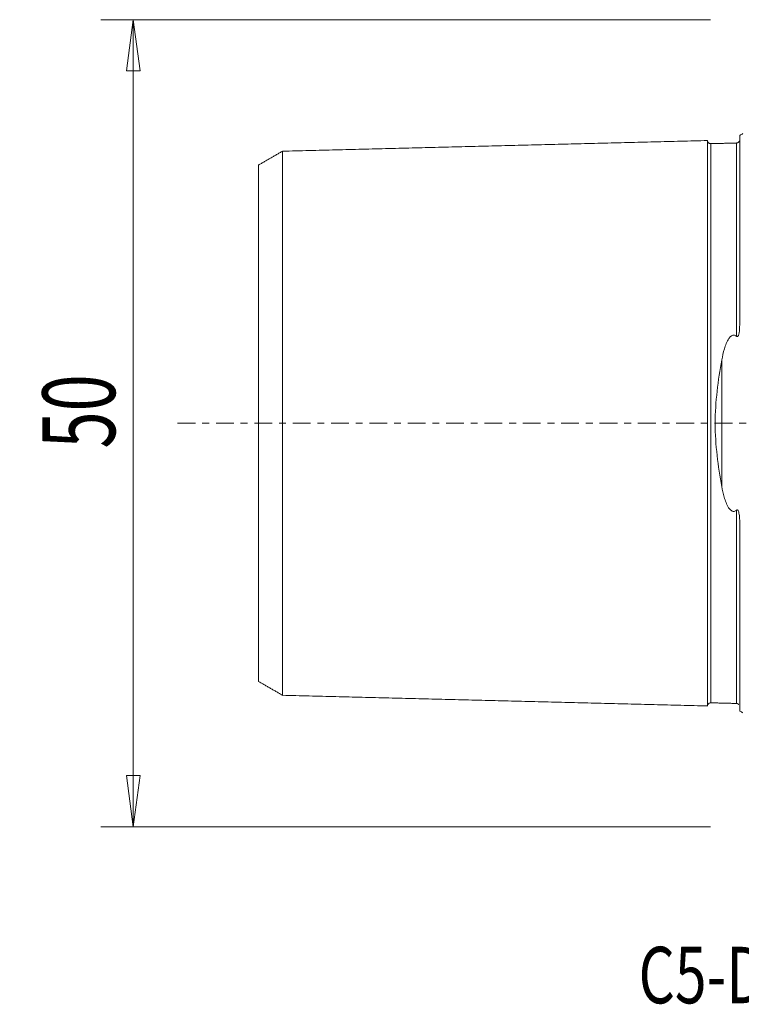
# Model space of a CAD drawing. Units: millimetres. Extents: x -45 to 117, y -36 to 58.
# Drawn here: x -45 to 0, y -36 to 25 of the extents above; entities that cross this region are included whole.
import ezdxf

# ---------------------------------------------------------------- set-up
doc = ezdxf.new("R2010")
doc.units = ezdxf.units.MM
doc.linetypes.add('CENTER', pattern=[47.5, 22, -8.5, 8.5, -8.5])
doc.layers.get('0').update_dxf_attribs({"linetype": 'CONTINUOUS'})
for name, color, linetype in [('SK1', 4, 'CONTINUOUS'), ('SK2', 7, 'CONTINUOUS'), ('SK4', 2, 'CENTER'), ('SK6', 5, 'CONTINUOUS')]:
    doc.layers.add(name, color=color, linetype=linetype)
doc.styles.add('iso_b_vert', font='simplex.shx')
doc.dimstyles.get("Standard").update_dxf_attribs({"dimtxt": 0.18, "dimasz": 0.18, "dimexe": 0.18, "dimexo": 0.0625, "dimgap": 0.09, "dimtad": 1, "dimzin": 0, "dimdsep": 52, "dimtxsty": 'Standard', "dimcen": 0.09, "dimadec": 0, "dimazin": 0, "dimtfac": 1, "dimtdec": 4, "dimtofl": 0, "dimtmove": 0, "dimatfit": 3, "dimfxl": 1, "dimtolj": 1, "dimtzin": 0, "dimarcsym": 0})

# ---------------------------------------------------------------- blocks, each defined once
blk = doc.blocks.new('DimnDraft3D5')
at = {"layer": 'SK2', "lineweight": 13}
for p, q in [((-2, 25), (-39.75, 25)), ((-37.75, 25), (-38.167997, 21.824998)), ((-37.75, -25), (-37.75, 25)), ((-37.75, 25), (-37.332003, 21.825002)), ((-37.332003, 21.825002), (-38.167997, 21.824998)), ((-38.167997, -21.825002), (-37.332003, -21.824998)), ((-37.75, -25), (-38.167997, -21.825002)), ((-37.75, -25), (-37.332003, -21.824998)), ((-2, -25), (-39.75, -25))]:
    blk.add_line(p, q, dxfattribs=at)
at = {"layer": 'SK2', "lineweight": 18, "insert": (-38.875, -1.563158), "char_height": 4.5, "attachment_point": 7, "rotation": 90, "line_spacing_factor": 1.084337, "style": 'iso_b_vert'}
blk.add_mtext('\\W0.6740;50', dxfattribs=at)
blk = doc.blocks.new('_CLOSED')
at = {"lineweight": -2}
for p, q in [((-1, 0.166667), (0, 0)), ((-1, 0.166667), (-1, -0.166667)), ((0, 0), (-1, -0.166667)), ((0, 0), (-1, 0))]:
    blk.add_line(p, q, dxfattribs=at)

msp = doc.modelspace()

# ---------------------------------------------------------------- linework, layer by layer
at = {"layer": 'SK1', "lineweight": 18}
for p, q in [((-0.2, 6.103), (-0.2, 17.833)), ((-1.307, -3.918), (-1.307, 3.918)), ((-0.2, -17.833), (-0.2, -6.103))]:
    msp.add_line(p, q, dxfattribs=at)
at = {"layer": 'SK1', "lineweight": 18, "extrusion": (0, 0, -1)}
for centre, start, end in [((0.6, 18.75), 233.1301, 246.42182), ((0.6, -18.75), 113.57818, 126.8699)]:
    msp.add_arc(centre, 1, start, end, dxfattribs=at)
at = {"layer": 'SK1', "lineweight": 18}
for points in [[(-2.2, 17.515), (-15.35, 17.185), (-28.5, 16.854)], [(-0.395, 17.36), (-1.195, 17.34), (-1.995, 17.32)], [(-0.258, 17.431), (-0.305, 17.367), (-0.395, 17.36)], [(-28.5, 16.858), (-29.25, 16.425), (-30, 15.992)], [(-30, -15.992), (-29.25, -16.425), (-28.5, -16.858)], [(-28.5, -16.854), (-15.35, -17.185), (-2.2, -17.515)], [(-1.995, -17.32), (-1.195, -17.34), (-0.395, -17.36)], [(-0.395, -17.36), (-0.305, -17.367), (-0.259, -17.431)]]:
    msp.add_open_spline(points, degree=2, dxfattribs=at)
for points, knots in [([(-1.995, 17.325), (-2.021, 17.325), (-2.059, 17.331), (-2.106, 17.354), (-2.139, 17.379), (-2.166, 17.41), (-2.191, 17.457), (-2.199, 17.494), (-2.2, 17.52)], [0, 0, 0, 0, 0.239458, 0.368362, 0.500001, 0.63164, 0.760544, 1, 1, 1, 1]), ([(-2.2, 17.515), (-2.2, 17.513), (-2.2, 17.509), (-2.2, 17.501), (-2.2, 17.49), (-2.2, 17.476), (-2.2, 17.46), (-2.2, 17.442), (-2.2, 17.421), (-2.2, 17.398), (-2.2, 17.373), (-2.2, 17.337), (-2.2, 17.296), (-2.2, 17.251), (-2.2, 17.215), (-2.2, 17.177), (-2.2, 17.123), (-2.2, 17.066), (-2.2, 17.004), (-2.2, 16.94), (-2.2, 16.873), (-2.2, 16.801), (-2.2, 16.727), (-2.2, 16.649), (-2.2, 16.567), (-2.2, 16.504), (-2.2, 16.44), (-2.2, 16.373), (-2.2, 16.305), (-2.2, 16.235), (-2.2, 16.163), (-2.2, 16.065), (-2.2, 15.963), (-2.2, 15.858), (-2.2, 15.778), (-2.2, 15.696), (-2.2, 15.585), (-2.2, 15.47), (-2.2, 15.352), (-2.2, 15.262), (-2.2, 15.17), (-2.2, 15.046), (-2.2, 14.918), (-2.2, 14.788), (-2.2, 14.688), (-2.2, 14.587), (-2.2, 14.45), (-2.2, 14.31), (-2.2, 14.167), (-2.2, 14.059), (-2.2, 13.948), (-2.2, 13.799), (-2.2, 13.647), (-2.2, 13.493), (-2.2, 13.375), (-2.2, 13.256), (-2.2, 13.095), (-2.2, 12.931), (-2.2, 12.765), (-2.2, 12.639), (-2.2, 12.511), (-2.2, 12.339), (-2.2, 12.163), (-2.2, 11.986), (-2.2, 11.806), (-2.2, 11.577), (-2.2, 11.344), (-2.2, 11.155), (-2.2, 10.964), (-2.2, 10.771), (-2.2, 10.574), (-2.2, 10.425), (-2.2, 10.275), (-2.2, 10.124), (-2.2, 9.971), (-2.2, 9.765), (-2.2, 9.504), (-2.2, 9.239), (-2.2, 9.025), (-2.2, 8.862), (-2.2, 8.698), (-2.2, 8.533), (-2.2, 8.367), (-2.2, 8.143), (-2.2, 7.86), (-2.2, 7.515), (-2.2, 7.223), (-2.2, 6.987), (-2.2, 6.808), (-2.2, 6.628), (-2.2, 6.447), (-2.2, 6.264), (-2.2, 6.08), (-2.2, 5.895), (-2.2, 5.709), (-2.2, 5.521), (-2.2, 5.332), (-2.2, 5.141), (-2.2, 4.949), (-2.2, 4.756), (-2.2, 4.562), (-2.2, 4.366), (-2.2, 4.169), (-2.2, 4.004), (-2.2, 3.871), (-2.2, 3.771), (-2.2, 3.671), (-2.2, 3.537), (-2.2, 3.369), (-2.2, 3.199), (-2.2, 3.063), (-2.2, 2.961), (-2.2, 2.858), (-2.2, 2.755), (-2.2, 2.652), (-2.2, 2.514), (-2.2, 2.375), (-2.2, 2.236), (-2.2, 2.132), (-2.2, 2.027), (-2.2, 1.922), (-2.2, 1.817), (-2.2, 1.711), (-2.2, 1.605), (-2.2, 1.499), (-2.2, 1.393), (-2.2, 1.287), (-2.2, 1.18), (-2.2, 1.074), (-2.2, 0.967), (-2.2, 0.86), (-2.2, 0.752), (-2.2, 0.645), (-2.2, 0.538), (-2.2, 0.43), (-2.2, 0.323), (-2.2, 0.215), (-2.2, 0.108), (-2.2, 0), (-2.2, -0.108), (-2.2, -0.215), (-2.2, -0.323), (-2.2, -0.43), (-2.2, -0.538), (-2.2, -0.645), (-2.2, -0.752), (-2.2, -0.86), (-2.2, -0.967), (-2.2, -1.074), (-2.2, -1.18), (-2.2, -1.287), (-2.2, -1.393), (-2.2, -1.499), (-2.2, -1.605), (-2.2, -1.711), (-2.2, -1.817), (-2.2, -1.922), (-2.2, -2.027), (-2.2, -2.132), (-2.2, -2.236), (-2.2, -2.341), (-2.2, -2.445), (-2.2, -2.549), (-2.2, -2.652), (-2.2, -2.79), (-2.2, -2.927), (-2.2, -3.063), (-2.2, -3.199), (-2.2, -3.369), (-2.2, -3.537), (-2.2, -3.671), (-2.2, -3.771), (-2.2, -3.871), (-2.2, -4.004), (-2.2, -4.169), (-2.2, -4.366), (-2.2, -4.562), (-2.2, -4.756), (-2.2, -4.949), (-2.2, -5.141), (-2.2, -5.332), (-2.2, -5.521), (-2.2, -5.709), (-2.2, -5.895), (-2.2, -6.08), (-2.2, -6.264), (-2.2, -6.447), (-2.2, -6.628), (-2.2, -6.808), (-2.2, -6.987), (-2.2, -7.223), (-2.2, -7.515), (-2.2, -7.86), (-2.2, -8.143), (-2.2, -8.367), (-2.2, -8.533), (-2.2, -8.698), (-2.2, -8.862), (-2.2, -9.025), (-2.2, -9.239), (-2.2, -9.504), (-2.2, -9.765), (-2.2, -9.971), (-2.2, -10.124), (-2.2, -10.275), (-2.2, -10.425), (-2.2, -10.574), (-2.2, -10.771), (-2.2, -10.964), (-2.2, -11.155), (-2.2, -11.344), (-2.2, -11.577), (-2.2, -11.806), (-2.2, -11.986), (-2.2, -12.163), (-2.2, -12.339), (-2.2, -12.511), (-2.2, -12.639), (-2.2, -12.765), (-2.2, -12.931), (-2.2, -13.095), (-2.2, -13.256), (-2.2, -13.375), (-2.2, -13.493), (-2.2, -13.647), (-2.2, -13.799), (-2.2, -13.948), (-2.2, -14.059), (-2.2, -14.167), (-2.2, -14.31), (-2.2, -14.45), (-2.2, -14.587), (-2.2, -14.688), (-2.2, -14.788), (-2.2, -14.918), (-2.2, -15.046), (-2.2, -15.17), (-2.2, -15.247), (-2.2, -15.307), (-2.2, -15.367), (-2.2, -15.47), (-2.2, -15.585), (-2.2, -15.696), (-2.2, -15.778), (-2.2, -15.858), (-2.2, -15.963), (-2.2, -16.065), (-2.2, -16.163), (-2.2, -16.235), (-2.2, -16.305), (-2.2, -16.373), (-2.2, -16.44), (-2.2, -16.504), (-2.2, -16.567), (-2.2, -16.649), (-2.2, -16.727), (-2.2, -16.801), (-2.2, -16.873), (-2.2, -16.94), (-2.2, -17.004), (-2.2, -17.066), (-2.2, -17.123), (-2.2, -17.177), (-2.2, -17.215), (-2.2, -17.251), (-2.2, -17.296), (-2.2, -17.337), (-2.2, -17.373), (-2.2, -17.398), (-2.2, -17.421), (-2.2, -17.442), (-2.2, -17.46), (-2.2, -17.476), (-2.2, -17.49), (-2.2, -17.501), (-2.2, -17.509), (-2.2, -17.513), (-2.2, -17.515)], [0, 0, 0, 0, 0.003145, 0.00672, 0.010294, 0.013869, 0.017443, 0.021017, 0.024592, 0.028166, 0.031741, 0.035315, 0.042464, 0.046038, 0.049613, 0.053187, 0.056761, 0.06391, 0.067484, 0.071059, 0.078208, 0.081782, 0.085356, 0.092505, 0.09608, 0.099654, 0.103228, 0.106803, 0.110377, 0.113952, 0.117526, 0.1211, 0.128249, 0.131823, 0.135398, 0.138972, 0.142547, 0.149695, 0.15327, 0.156844, 0.160419, 0.163993, 0.171142, 0.174716, 0.178291, 0.181865, 0.185439, 0.192588, 0.196163, 0.199737, 0.203311, 0.206886, 0.214034, 0.217609, 0.221183, 0.224758, 0.228332, 0.235481, 0.239055, 0.24263, 0.246204, 0.249778, 0.256927, 0.260502, 0.264076, 0.271225, 0.278373, 0.281948, 0.285522, 0.292671, 0.296245, 0.29982, 0.303394, 0.306969, 0.310543, 0.314117, 0.321266, 0.328415, 0.331989, 0.335564, 0.339138, 0.342712, 0.346287, 0.349861, 0.35701, 0.364159, 0.371308, 0.374882, 0.378456, 0.382031, 0.385605, 0.38918, 0.392754, 0.396328, 0.399903, 0.403477, 0.407051, 0.410626, 0.4142, 0.417775, 0.421349, 0.424923, 0.428498, 0.432072, 0.433859, 0.435647, 0.437434, 0.439221, 0.442795, 0.44637, 0.448157, 0.449944, 0.451731, 0.453519, 0.455306, 0.457093, 0.460667, 0.462455, 0.464242, 0.466029, 0.467816, 0.469603, 0.47139, 0.473178, 0.474965, 0.476752, 0.478539, 0.480326, 0.482114, 0.483901, 0.485688, 0.487475, 0.489262, 0.49105, 0.492837, 0.494624, 0.496411, 0.498198, 0.499986, 0.501773, 0.50356, 0.505347, 0.507134, 0.508922, 0.510709, 0.512496, 0.514283, 0.51607, 0.517858, 0.519645, 0.521432, 0.523219, 0.525006, 0.526794, 0.528581, 0.530368, 0.532155, 0.533942, 0.535729, 0.537517, 0.539304, 0.541091, 0.542878, 0.544665, 0.546453, 0.550027, 0.551814, 0.553601, 0.557176, 0.56075, 0.562537, 0.564325, 0.566112, 0.567899, 0.571473, 0.575048, 0.578622, 0.582197, 0.585771, 0.589345, 0.59292, 0.596494, 0.600068, 0.603643, 0.607217, 0.610792, 0.614366, 0.61794, 0.621515, 0.625089, 0.628664, 0.635812, 0.642961, 0.65011, 0.653684, 0.657259, 0.660833, 0.664407, 0.667982, 0.671556, 0.678705, 0.685854, 0.689428, 0.693003, 0.696577, 0.700151, 0.703726, 0.7073, 0.714449, 0.718023, 0.721598, 0.728746, 0.735895, 0.73947, 0.743044, 0.750193, 0.753767, 0.757342, 0.760916, 0.76449, 0.771639, 0.775214, 0.778788, 0.782362, 0.785937, 0.793086, 0.79666, 0.800234, 0.803809, 0.807383, 0.814532, 0.818106, 0.821681, 0.825255, 0.828829, 0.835978, 0.839553, 0.843127, 0.844914, 0.846701, 0.850276, 0.857425, 0.860999, 0.864573, 0.868148, 0.871722, 0.878871, 0.882445, 0.88602, 0.889594, 0.893168, 0.896743, 0.900317, 0.903892, 0.907466, 0.914615, 0.918189, 0.921764, 0.928912, 0.932487, 0.936061, 0.94321, 0.946784, 0.950359, 0.953933, 0.957507, 0.964656, 0.968231, 0.971805, 0.975379, 0.978954, 0.982528, 0.986103, 0.989677, 0.993251, 0.996826, 1, 1, 1, 1]), ([(-1.995, 17.321), (-1.995, 17.321), (-1.995, 17.319), (-1.995, 17.315), (-1.995, 17.306), (-1.995, 17.295), (-1.995, 17.282), (-1.995, 17.266), (-1.995, 17.248), (-1.995, 17.227), (-1.995, 17.205), (-1.995, 17.18), (-1.995, 17.143), (-1.995, 17.103), (-1.995, 17.058), (-1.995, 17.023), (-1.995, 16.985), (-1.995, 16.932), (-1.995, 16.875), (-1.995, 16.814), (-1.995, 16.751), (-1.995, 16.684), (-1.995, 16.612), (-1.995, 16.539), (-1.995, 16.462), (-1.995, 16.381), (-1.995, 16.318), (-1.995, 16.254), (-1.995, 16.188), (-1.995, 16.12), (-1.995, 16.051), (-1.995, 15.979), (-1.995, 15.882), (-1.995, 15.781), (-1.995, 15.677), (-1.995, 15.598), (-1.995, 15.516), (-1.995, 15.406), (-1.995, 15.292), (-1.995, 15.175), (-1.995, 15.085), (-1.995, 14.994), (-1.995, 14.871), (-1.995, 14.744), (-1.995, 14.615), (-1.995, 14.516), (-1.995, 14.415), (-1.995, 14.279), (-1.995, 14.141), (-1.995, 13.999), (-1.995, 13.891), (-1.995, 13.781), (-1.995, 13.633), (-1.995, 13.483), (-1.995, 13.329), (-1.995, 13.212), (-1.995, 13.094), (-1.995, 12.934), (-1.995, 12.772), (-1.995, 12.607), (-1.995, 12.481), (-1.995, 12.355), (-1.995, 12.184), (-1.995, 12.01), (-1.995, 11.833), (-1.995, 11.655), (-1.995, 11.428), (-1.995, 11.197), (-1.995, 11.009), (-1.995, 10.82), (-1.995, 10.628), (-1.995, 10.433), (-1.995, 10.285), (-1.995, 10.136), (-1.995, 9.986), (-1.995, 9.834), (-1.995, 9.63), (-1.995, 9.372), (-1.995, 9.109), (-1.995, 8.896), (-1.995, 8.735), (-1.995, 8.573), (-1.995, 8.409), (-1.995, 8.244), (-1.995, 8.022), (-1.995, 7.742), (-1.995, 7.4), (-1.995, 7.111), (-1.995, 6.877), (-1.995, 6.7), (-1.995, 6.522), (-1.995, 6.343), (-1.995, 6.162), (-1.995, 5.98), (-1.995, 5.797), (-1.995, 5.613), (-1.995, 5.427), (-1.995, 5.24), (-1.995, 5.052), (-1.995, 4.862), (-1.995, 4.672), (-1.995, 4.48), (-1.995, 4.287), (-1.995, 4.092), (-1.995, 3.929), (-1.995, 3.798), (-1.995, 3.7), (-1.995, 3.601), (-1.995, 3.469), (-1.995, 3.303), (-1.995, 3.136), (-1.995, 3.002), (-1.995, 2.902), (-1.995, 2.801), (-1.995, 2.699), (-1.995, 2.598), (-1.995, 2.462), (-1.995, 2.326), (-1.995, 2.19), (-1.995, 2.087), (-1.995, 1.984), (-1.995, 1.881), (-1.995, 1.778), (-1.995, 1.674), (-1.995, 1.571), (-1.995, 1.467), (-1.995, 1.363), (-1.995, 1.258), (-1.995, 1.154), (-1.995, 1.05), (-1.995, 0.945), (-1.995, 0.84), (-1.995, 0.736), (-1.995, 0.631), (-1.995, 0.526), (-1.995, 0.421), (-1.995, 0.315), (-1.995, 0.21), (-1.995, 0.105), (-1.995, 0), (-1.995, -0.105), (-1.995, -0.21), (-1.995, -0.315), (-1.995, -0.421), (-1.995, -0.526), (-1.995, -0.631), (-1.995, -0.736), (-1.995, -0.84), (-1.995, -0.945), (-1.995, -1.05), (-1.995, -1.154), (-1.995, -1.258), (-1.995, -1.363), (-1.995, -1.467), (-1.995, -1.571), (-1.995, -1.674), (-1.995, -1.778), (-1.995, -1.881), (-1.995, -1.984), (-1.995, -2.087), (-1.995, -2.19), (-1.995, -2.292), (-1.995, -2.394), (-1.995, -2.496), (-1.995, -2.598), (-1.995, -2.733), (-1.995, -2.868), (-1.995, -3.002), (-1.995, -3.136), (-1.995, -3.303), (-1.995, -3.469), (-1.995, -3.601), (-1.995, -3.7), (-1.995, -3.798), (-1.995, -3.929), (-1.995, -4.092), (-1.995, -4.287), (-1.995, -4.48), (-1.995, -4.672), (-1.995, -4.862), (-1.995, -5.052), (-1.995, -5.24), (-1.995, -5.427), (-1.995, -5.613), (-1.995, -5.797), (-1.995, -5.98), (-1.995, -6.162), (-1.995, -6.343), (-1.995, -6.522), (-1.995, -6.7), (-1.995, -6.877), (-1.995, -7.111), (-1.995, -7.4), (-1.995, -7.742), (-1.995, -8.022), (-1.995, -8.244), (-1.995, -8.409), (-1.995, -8.573), (-1.995, -8.735), (-1.995, -8.896), (-1.995, -9.109), (-1.995, -9.372), (-1.995, -9.63), (-1.995, -9.834), (-1.995, -9.986), (-1.995, -10.136), (-1.995, -10.285), (-1.995, -10.433), (-1.995, -10.628), (-1.995, -10.82), (-1.995, -11.009), (-1.995, -11.197), (-1.995, -11.428), (-1.995, -11.655), (-1.995, -11.833), (-1.995, -12.01), (-1.995, -12.184), (-1.995, -12.355), (-1.995, -12.481), (-1.995, -12.607), (-1.995, -12.772), (-1.995, -12.934), (-1.995, -13.094), (-1.995, -13.212), (-1.995, -13.329), (-1.995, -13.483), (-1.995, -13.633), (-1.995, -13.781), (-1.995, -13.891), (-1.995, -13.999), (-1.995, -14.141), (-1.995, -14.279), (-1.995, -14.415), (-1.995, -14.516), (-1.995, -14.615), (-1.995, -14.744), (-1.995, -14.871), (-1.995, -14.994), (-1.995, -15.07), (-1.995, -15.13), (-1.995, -15.189), (-1.995, -15.292), (-1.995, -15.406), (-1.995, -15.516), (-1.995, -15.598), (-1.995, -15.677), (-1.995, -15.781), (-1.995, -15.882), (-1.995, -15.979), (-1.995, -16.051), (-1.995, -16.12), (-1.995, -16.188), (-1.995, -16.254), (-1.995, -16.318), (-1.995, -16.381), (-1.995, -16.462), (-1.995, -16.539), (-1.995, -16.612), (-1.995, -16.684), (-1.995, -16.751), (-1.995, -16.814), (-1.995, -16.875), (-1.995, -16.932), (-1.995, -16.985), (-1.995, -17.023), (-1.995, -17.058), (-1.995, -17.103), (-1.995, -17.143), (-1.995, -17.18), (-1.995, -17.205), (-1.995, -17.227), (-1.995, -17.248), (-1.995, -17.266), (-1.995, -17.282), (-1.995, -17.295), (-1.995, -17.306), (-1.995, -17.315), (-1.995, -17.319), (-1.995, -17.321), (-1.995, -17.321)], [0, 0, 0, 0, 0.000114, 0.003685, 0.007255, 0.010826, 0.014396, 0.017967, 0.021537, 0.025108, 0.028678, 0.032249, 0.035819, 0.04296, 0.046531, 0.050101, 0.053672, 0.057242, 0.064383, 0.067954, 0.071524, 0.078665, 0.082236, 0.085806, 0.092947, 0.096518, 0.100088, 0.103659, 0.107229, 0.1108, 0.11437, 0.117941, 0.121511, 0.128652, 0.132223, 0.135794, 0.139364, 0.142935, 0.150076, 0.153646, 0.157217, 0.160787, 0.164358, 0.171499, 0.175069, 0.17864, 0.18221, 0.185781, 0.192922, 0.196492, 0.200063, 0.203633, 0.207204, 0.214345, 0.217915, 0.221486, 0.225056, 0.228627, 0.235768, 0.239338, 0.242909, 0.246479, 0.25005, 0.257191, 0.260761, 0.264332, 0.271473, 0.278614, 0.282184, 0.285755, 0.292896, 0.296467, 0.300037, 0.303608, 0.307178, 0.310749, 0.314319, 0.32146, 0.328601, 0.332172, 0.335742, 0.339313, 0.342883, 0.346454, 0.350024, 0.357165, 0.364306, 0.371447, 0.375018, 0.378588, 0.382159, 0.385729, 0.3893, 0.39287, 0.396441, 0.400011, 0.403582, 0.407152, 0.410723, 0.414293, 0.417864, 0.421434, 0.425005, 0.428575, 0.432146, 0.433931, 0.435716, 0.437502, 0.439287, 0.442857, 0.446428, 0.448213, 0.449998, 0.451784, 0.453569, 0.455354, 0.45714, 0.46071, 0.462495, 0.464281, 0.466066, 0.467851, 0.469636, 0.471422, 0.473207, 0.474992, 0.476777, 0.478563, 0.480348, 0.482133, 0.483918, 0.485704, 0.487489, 0.489274, 0.491059, 0.492845, 0.49463, 0.496415, 0.4982, 0.499986, 0.501771, 0.503556, 0.505341, 0.507127, 0.508912, 0.510697, 0.512482, 0.514268, 0.516053, 0.517838, 0.519623, 0.521409, 0.523194, 0.524979, 0.526764, 0.52855, 0.530335, 0.53212, 0.533906, 0.535691, 0.537476, 0.539261, 0.541047, 0.542832, 0.544617, 0.546402, 0.549973, 0.551758, 0.553543, 0.557114, 0.560684, 0.56247, 0.564255, 0.56604, 0.567825, 0.571396, 0.574966, 0.578537, 0.582107, 0.585678, 0.589248, 0.592819, 0.596389, 0.59996, 0.60353, 0.607101, 0.610671, 0.614242, 0.617813, 0.621383, 0.624954, 0.628524, 0.635665, 0.642806, 0.649947, 0.653518, 0.657088, 0.660659, 0.664229, 0.6678, 0.67137, 0.678511, 0.685652, 0.689223, 0.692793, 0.696364, 0.699934, 0.703505, 0.707075, 0.714216, 0.717787, 0.721357, 0.728498, 0.735639, 0.73921, 0.74278, 0.749921, 0.753492, 0.757062, 0.760633, 0.764203, 0.771344, 0.774915, 0.778486, 0.782056, 0.785627, 0.792768, 0.796338, 0.799909, 0.803479, 0.80705, 0.814191, 0.817761, 0.821332, 0.824902, 0.828473, 0.835614, 0.839184, 0.842755, 0.84454, 0.846325, 0.849896, 0.857037, 0.860607, 0.864178, 0.867748, 0.871319, 0.87846, 0.88203, 0.885601, 0.889171, 0.892742, 0.896312, 0.899883, 0.903453, 0.907024, 0.914165, 0.917735, 0.921306, 0.928447, 0.932017, 0.935588, 0.942729, 0.9463, 0.94987, 0.953441, 0.957011, 0.964152, 0.967723, 0.971293, 0.974864, 0.978434, 0.982005, 0.985575, 0.989146, 0.992716, 0.996287, 0.999857, 1, 1, 1, 1]), ([(-0.395, 17.36), (-0.395, 17.362), (-0.395, 17.364), (-0.395, 17.366), (-0.395, 17.365), (-0.395, 17.361), (-0.395, 17.355), (-0.395, 17.346), (-0.395, 17.335), (-0.395, 17.322), (-0.395, 17.306), (-0.395, 17.288), (-0.395, 17.267), (-0.395, 17.244), (-0.395, 17.219), (-0.395, 17.183), (-0.395, 17.143), (-0.395, 17.098), (-0.395, 17.062), (-0.395, 17.025), (-0.395, 16.972), (-0.395, 16.915), (-0.395, 16.854), (-0.395, 16.79), (-0.395, 16.723), (-0.395, 16.651), (-0.395, 16.578), (-0.395, 16.5), (-0.395, 16.419), (-0.395, 16.357), (-0.395, 16.292), (-0.395, 16.226), (-0.395, 16.158), (-0.395, 16.089), (-0.395, 16.017), (-0.395, 15.92), (-0.395, 15.819), (-0.395, 15.715), (-0.395, 15.635), (-0.395, 15.553), (-0.395, 15.443), (-0.395, 15.329), (-0.395, 15.211), (-0.395, 15.122), (-0.395, 15.031), (-0.395, 14.907), (-0.395, 14.78), (-0.395, 14.65), (-0.395, 14.551), (-0.395, 14.451), (-0.395, 14.315), (-0.395, 14.176), (-0.395, 14.033), (-0.395, 13.925), (-0.395, 13.816), (-0.395, 13.668), (-0.395, 13.517), (-0.395, 13.363), (-0.395, 13.246), (-0.395, 13.127), (-0.395, 12.968), (-0.395, 12.805), (-0.395, 12.639), (-0.395, 12.514), (-0.395, 12.387), (-0.395, 12.216), (-0.395, 12.042), (-0.395, 11.865), (-0.395, 11.686), (-0.395, 11.459), (-0.395, 11.228), (-0.395, 11.04), (-0.395, 10.85), (-0.395, 10.657), (-0.395, 10.462), (-0.395, 10.314), (-0.395, 10.165), (-0.395, 10.014), (-0.395, 9.862), (-0.395, 9.658), (-0.395, 9.399), (-0.395, 9.136), (-0.395, 8.923), (-0.395, 8.761), (-0.395, 8.599), (-0.395, 8.435), (-0.395, 8.27), (-0.395, 8.047), (-0.395, 7.766), (-0.395, 7.424), (-0.395, 7.134), (-0.395, 6.9), (-0.395, 6.723), (-0.395, 6.544), (-0.395, 6.364), (-0.395, 6.183), (-0.395, 6.001), (-0.395, 5.817), (-0.395, 5.633), (-0.395, 5.489), (-0.395, 5.407), (-0.395, 5.387)], [0, 0, 0, 0, 0.007586, 0.016118, 0.02465, 0.033182, 0.041714, 0.050246, 0.058778, 0.06731, 0.075842, 0.084374, 0.092906, 0.101438, 0.10997, 0.118502, 0.135566, 0.144097, 0.152629, 0.161161, 0.169693, 0.186757, 0.195289, 0.203821, 0.220885, 0.229417, 0.237949, 0.255013, 0.263545, 0.272077, 0.280609, 0.28914, 0.297672, 0.306204, 0.314736, 0.323268, 0.340332, 0.348864, 0.357396, 0.365928, 0.37446, 0.391524, 0.400056, 0.408588, 0.41712, 0.425651, 0.442715, 0.451247, 0.459779, 0.468311, 0.476843, 0.493907, 0.502439, 0.510971, 0.519503, 0.528035, 0.545099, 0.553631, 0.562162, 0.570694, 0.579226, 0.59629, 0.604822, 0.613354, 0.621886, 0.630418, 0.647482, 0.656014, 0.664546, 0.68161, 0.698673, 0.707205, 0.715737, 0.732801, 0.741333, 0.749865, 0.758397, 0.766929, 0.775461, 0.783993, 0.801057, 0.818121, 0.826653, 0.835184, 0.843716, 0.852248, 0.86078, 0.869312, 0.886376, 0.90344, 0.920504, 0.929036, 0.937568, 0.9461, 0.954632, 0.963164, 0.971695, 0.980227, 0.988759, 0.997291, 1, 1, 1, 1]), ([(-0.217, 17.484), (-0.218, 17.483), (-0.218, 17.483), (-0.224, 17.469), (-0.231, 17.455), (-0.245, 17.436), (-0.248, 17.433), (-0.251, 17.429)], [0, 0, 0, 0, 0.032439, 0.032439, 0.81781, 0.81781, 1, 1, 1, 1]), ([(-28.5, 16.857), (-28.5, 16.857), (-28.5, 16.859), (-28.5, 16.86), (-28.5, 16.859), (-28.5, 16.855), (-28.5, 16.849), (-28.5, 16.841), (-28.5, 16.83), (-28.5, 16.817), (-28.5, 16.801), (-28.5, 16.784), (-28.5, 16.764), (-28.5, 16.742), (-28.5, 16.717), (-28.5, 16.682), (-28.5, 16.642), (-28.5, 16.599), (-28.5, 16.564), (-28.5, 16.527), (-28.5, 16.475), (-28.5, 16.419), (-28.5, 16.36), (-28.5, 16.297), (-28.5, 16.232), (-28.5, 16.162), (-28.5, 16.09), (-28.5, 16.014), (-28.5, 15.935), (-28.5, 15.873), (-28.5, 15.81), (-28.5, 15.746), (-28.5, 15.679), (-28.5, 15.611), (-28.5, 15.541), (-28.5, 15.445), (-28.5, 15.347), (-28.5, 15.245), (-28.5, 15.166), (-28.5, 15.086), (-28.5, 14.978), (-28.5, 14.866), (-28.5, 14.751), (-28.5, 14.663), (-28.5, 14.574), (-28.5, 14.452), (-28.5, 14.328), (-28.5, 14.201), (-28.5, 14.104), (-28.5, 14.005), (-28.5, 13.872), (-28.5, 13.736), (-28.5, 13.596), (-28.5, 13.49), (-28.5, 13.382), (-28.5, 13.237), (-28.5, 13.089), (-28.5, 12.938), (-28.5, 12.823), (-28.5, 12.707), (-28.5, 12.55), (-28.5, 12.391), (-28.5, 12.229), (-28.5, 12.106), (-28.5, 11.981), (-28.5, 11.813), (-28.5, 11.643), (-28.5, 11.469), (-28.5, 11.294), (-28.5, 11.072), (-28.5, 10.845), (-28.5, 10.661), (-28.5, 10.475), (-28.5, 10.287), (-28.5, 10.095), (-28.5, 9.95), (-28.5, 9.804), (-28.5, 9.657), (-28.5, 9.508), (-28.5, 9.308), (-28.5, 9.055), (-28.5, 8.798), (-28.5, 8.589), (-28.5, 8.432), (-28.5, 8.273), (-28.5, 8.113), (-28.5, 7.951), (-28.5, 7.734), (-28.5, 7.46), (-28.5, 7.126), (-28.5, 6.844), (-28.5, 6.616), (-28.5, 6.443), (-28.5, 6.269), (-28.5, 6.095), (-28.5, 5.919), (-28.5, 5.741), (-28.5, 5.563), (-28.5, 5.384), (-28.5, 5.203), (-28.5, 5.021), (-28.5, 4.838), (-28.5, 4.655), (-28.5, 4.47), (-28.5, 4.284), (-28.5, 4.096), (-28.5, 3.908), (-28.5, 3.751), (-28.5, 3.624), (-28.5, 3.529), (-28.5, 3.434), (-28.5, 3.306), (-28.5, 3.147), (-28.5, 2.987), (-28.5, 2.857), (-28.5, 2.76), (-28.5, 2.663), (-28.5, 2.566), (-28.5, 2.469), (-28.5, 2.338), (-28.5, 2.209), (-28.5, 2.078), (-28.5, 1.98), (-28.5, 1.881), (-28.5, 1.783), (-28.5, 1.685), (-28.5, 1.586), (-28.5, 1.487), (-28.5, 1.388), (-28.5, 1.29), (-28.5, 1.191), (-28.5, 1.092), (-28.5, 0.993), (-28.5, 0.893), (-28.5, 0.794), (-28.5, 0.695), (-28.5, 0.596), (-28.5, 0.497), (-28.5, 0.397), (-28.5, 0.298), (-28.5, 0.199), (-28.5, 0.099), (-28.5, 0), (-28.5, -0.099), (-28.5, -0.199), (-28.5, -0.298), (-28.5, -0.397), (-28.5, -0.497), (-28.5, -0.596), (-28.5, -0.695), (-28.5, -0.794), (-28.5, -0.893), (-28.5, -0.993), (-28.5, -1.092), (-28.5, -1.191), (-28.5, -1.29), (-28.5, -1.388), (-28.5, -1.487), (-28.5, -1.586), (-28.5, -1.685), (-28.5, -1.783), (-28.5, -1.881), (-28.5, -1.98), (-28.5, -2.078), (-28.5, -2.176), (-28.5, -2.274), (-28.5, -2.371), (-28.5, -2.469), (-28.5, -2.599), (-28.5, -2.728), (-28.5, -2.857), (-28.5, -2.987), (-28.5, -3.147), (-28.5, -3.306), (-28.5, -3.434), (-28.5, -3.529), (-28.5, -3.624), (-28.5, -3.751), (-28.5, -3.908), (-28.5, -4.096), (-28.5, -4.284), (-28.5, -4.47), (-28.5, -4.655), (-28.5, -4.838), (-28.5, -5.021), (-28.5, -5.203), (-28.5, -5.384), (-28.5, -5.563), (-28.5, -5.741), (-28.5, -5.919), (-28.5, -6.095), (-28.5, -6.269), (-28.5, -6.443), (-28.5, -6.616), (-28.5, -6.844), (-28.5, -7.126), (-28.5, -7.46), (-28.5, -7.734), (-28.5, -7.951), (-28.5, -8.113), (-28.5, -8.273), (-28.5, -8.432), (-28.5, -8.589), (-28.5, -8.798), (-28.5, -9.055), (-28.5, -9.308), (-28.5, -9.508), (-28.5, -9.657), (-28.5, -9.804), (-28.5, -9.95), (-28.5, -10.095), (-28.5, -10.287), (-28.5, -10.475), (-28.5, -10.661), (-28.5, -10.845), (-28.5, -11.072), (-28.5, -11.294), (-28.5, -11.469), (-28.5, -11.643), (-28.5, -11.813), (-28.5, -11.981), (-28.5, -12.106), (-28.5, -12.229), (-28.5, -12.391), (-28.5, -12.55), (-28.5, -12.707), (-28.5, -12.823), (-28.5, -12.938), (-28.5, -13.089), (-28.5, -13.237), (-28.5, -13.382), (-28.5, -13.49), (-28.5, -13.596), (-28.5, -13.736), (-28.5, -13.872), (-28.5, -14.005), (-28.5, -14.104), (-28.5, -14.201), (-28.5, -14.328), (-28.5, -14.452), (-28.5, -14.574), (-28.5, -14.648), (-28.5, -14.707), (-28.5, -14.765), (-28.5, -14.866), (-28.5, -14.978), (-28.5, -15.086), (-28.5, -15.166), (-28.5, -15.245), (-28.5, -15.347), (-28.5, -15.445), (-28.5, -15.541), (-28.5, -15.611), (-28.5, -15.679), (-28.5, -15.746), (-28.5, -15.81), (-28.5, -15.873), (-28.5, -15.935), (-28.5, -16.014), (-28.5, -16.09), (-28.5, -16.162), (-28.5, -16.232), (-28.5, -16.297), (-28.5, -16.36), (-28.5, -16.419), (-28.5, -16.475), (-28.5, -16.527), (-28.5, -16.564), (-28.5, -16.599), (-28.5, -16.642), (-28.5, -16.682), (-28.5, -16.717), (-28.5, -16.742), (-28.5, -16.764), (-28.5, -16.784), (-28.5, -16.801), (-28.5, -16.817), (-28.5, -16.83), (-28.5, -16.841), (-28.5, -16.849), (-28.5, -16.855), (-28.5, -16.859), (-28.5, -16.86), (-28.5, -16.859), (-28.5, -16.857), (-28.5, -16.857)], [0, 0, 0, 0, 0.00086, 0.00435, 0.007841, 0.011331, 0.014822, 0.018312, 0.021803, 0.025293, 0.028784, 0.032274, 0.035765, 0.039255, 0.042746, 0.046236, 0.053217, 0.056708, 0.060198, 0.063689, 0.067179, 0.07416, 0.077651, 0.081141, 0.088122, 0.091613, 0.095103, 0.102084, 0.105575, 0.109065, 0.112556, 0.116046, 0.119537, 0.123027, 0.126518, 0.130008, 0.136989, 0.140479, 0.14397, 0.14746, 0.150951, 0.157932, 0.161422, 0.164913, 0.168403, 0.171894, 0.178875, 0.182365, 0.185856, 0.189346, 0.192837, 0.199818, 0.203308, 0.206799, 0.210289, 0.21378, 0.220761, 0.224251, 0.227742, 0.231232, 0.234723, 0.241704, 0.245194, 0.248685, 0.252175, 0.255666, 0.262647, 0.266137, 0.269628, 0.276609, 0.28359, 0.28708, 0.290571, 0.297552, 0.301042, 0.304533, 0.308023, 0.311514, 0.315004, 0.318495, 0.325476, 0.332457, 0.335947, 0.339438, 0.342928, 0.346419, 0.349909, 0.3534, 0.360381, 0.367362, 0.374343, 0.377833, 0.381324, 0.384814, 0.388305, 0.391795, 0.395286, 0.398776, 0.402267, 0.405757, 0.409248, 0.412738, 0.416229, 0.419719, 0.42321, 0.4267, 0.430191, 0.433681, 0.435426, 0.437172, 0.438917, 0.440662, 0.444153, 0.447643, 0.449388, 0.451134, 0.452879, 0.454624, 0.456369, 0.458115, 0.461605, 0.46335, 0.465096, 0.466841, 0.468586, 0.470331, 0.472077, 0.473822, 0.475567, 0.477312, 0.479058, 0.480803, 0.482548, 0.484293, 0.486039, 0.487784, 0.489529, 0.491274, 0.49302, 0.494765, 0.49651, 0.498255, 0.5, 0.501746, 0.503491, 0.505236, 0.506981, 0.508727, 0.510472, 0.512217, 0.513962, 0.515708, 0.517453, 0.519198, 0.520943, 0.522689, 0.524434, 0.526179, 0.527924, 0.52967, 0.531415, 0.53316, 0.534905, 0.536651, 0.538396, 0.540141, 0.541886, 0.543632, 0.545377, 0.548867, 0.550613, 0.552358, 0.555848, 0.559339, 0.561084, 0.562829, 0.564575, 0.56632, 0.56981, 0.573301, 0.576791, 0.580282, 0.583772, 0.587263, 0.590753, 0.594244, 0.597734, 0.601225, 0.604715, 0.608206, 0.611696, 0.615187, 0.618677, 0.622168, 0.625658, 0.632639, 0.63962, 0.646601, 0.650092, 0.653582, 0.657073, 0.660563, 0.664054, 0.667544, 0.674525, 0.681506, 0.684997, 0.688487, 0.691978, 0.695468, 0.698959, 0.702449, 0.70943, 0.712921, 0.716411, 0.723392, 0.730373, 0.733864, 0.737354, 0.744335, 0.747826, 0.751316, 0.754807, 0.758297, 0.765278, 0.768769, 0.772259, 0.77575, 0.77924, 0.786221, 0.789712, 0.793202, 0.796693, 0.800183, 0.807164, 0.810655, 0.814145, 0.817636, 0.821126, 0.828107, 0.831598, 0.835088, 0.836833, 0.838579, 0.842069, 0.84905, 0.852541, 0.856031, 0.859521, 0.863012, 0.869993, 0.873483, 0.876974, 0.880464, 0.883955, 0.887445, 0.890936, 0.894426, 0.897917, 0.904898, 0.908388, 0.911879, 0.91886, 0.92235, 0.925841, 0.932822, 0.936312, 0.939803, 0.943293, 0.946784, 0.953765, 0.957255, 0.960746, 0.964236, 0.967727, 0.971217, 0.974708, 0.978198, 0.981689, 0.985179, 0.98867, 0.99216, 0.995651, 0.999141, 1, 1, 1, 1]), ([(-30, 15.993), (-30, 15.993), (-30, 15.994), (-30, 15.993), (-30, 15.989), (-30, 15.984), (-30, 15.976), (-30, 15.965), (-30, 15.953), (-30, 15.938), (-30, 15.921), (-30, 15.902), (-30, 15.881), (-30, 15.858), (-30, 15.824), (-30, 15.786), (-30, 15.744), (-30, 15.711), (-30, 15.675), (-30, 15.625), (-30, 15.572), (-30, 15.515), (-30, 15.455), (-30, 15.392), (-30, 15.324), (-30, 15.255), (-30, 15.182), (-30, 15.106), (-30, 15.047), (-30, 14.986), (-30, 14.923), (-30, 14.859), (-30, 14.793), (-30, 14.726), (-30, 14.633), (-30, 14.539), (-30, 14.44), (-30, 14.364), (-30, 14.287), (-30, 14.182), (-30, 14.075), (-30, 13.963), (-30, 13.878), (-30, 13.792), (-30, 13.674), (-30, 13.555), (-30, 13.432), (-30, 13.338), (-30, 13.243), (-30, 13.113), (-30, 12.982), (-30, 12.847), (-30, 12.745), (-30, 12.641), (-30, 12.5), (-30, 12.358), (-30, 12.211), (-30, 12.101), (-30, 11.988), (-30, 11.836), (-30, 11.683), (-30, 11.526), (-30, 11.407), (-30, 11.287), (-30, 11.124), (-30, 10.961), (-30, 10.793), (-30, 10.623), (-30, 10.409), (-30, 10.191), (-30, 10.013), (-30, 9.833), (-30, 9.652), (-30, 9.467), (-30, 9.328), (-30, 9.187), (-30, 9.046), (-30, 8.902), (-30, 8.709), (-30, 8.467), (-30, 8.22), (-30, 8.019), (-30, 7.868), (-30, 7.715), (-30, 7.562), (-30, 7.407), (-30, 7.198), (-30, 6.937), (-30, 6.617), (-30, 6.348), (-30, 6.129), (-30, 5.965), (-30, 5.799), (-30, 5.633), (-30, 5.466), (-30, 5.297), (-30, 5.128), (-30, 4.958), (-30, 4.787), (-30, 4.615), (-30, 4.442), (-30, 4.268), (-30, 4.094), (-30, 3.919), (-30, 3.743), (-30, 3.567), (-30, 3.42), (-30, 3.301), (-30, 3.212), (-30, 3.123), (-30, 3.004), (-30, 2.856), (-30, 2.708), (-30, 2.587), (-30, 2.498), (-30, 2.408), (-30, 2.319), (-30, 2.229), (-30, 2.108), (-30, 1.991), (-30, 1.87), (-30, 1.78), (-30, 1.691), (-30, 1.601), (-30, 1.512), (-30, 1.422), (-30, 1.333), (-30, 1.243), (-30, 1.154), (-30, 1.065), (-30, 0.976), (-30, 0.886), (-30, 0.797), (-30, 0.709), (-30, 0.62), (-30, 0.531), (-30, 0.442), (-30, 0.354), (-30, 0.265), (-30, 0.177), (-30, 0.088), (-30, 0), (-30, -0.088), (-30, -0.177), (-30, -0.265), (-30, -0.354), (-30, -0.442), (-30, -0.531), (-30, -0.62), (-30, -0.709), (-30, -0.797), (-30, -0.886), (-30, -0.976), (-30, -1.065), (-30, -1.154), (-30, -1.243), (-30, -1.333), (-30, -1.422), (-30, -1.512), (-30, -1.601), (-30, -1.691), (-30, -1.78), (-30, -1.87), (-30, -1.96), (-30, -2.05), (-30, -2.139), (-30, -2.229), (-30, -2.35), (-30, -2.467), (-30, -2.587), (-30, -2.708), (-30, -2.856), (-30, -3.004), (-30, -3.123), (-30, -3.212), (-30, -3.301), (-30, -3.42), (-30, -3.567), (-30, -3.743), (-30, -3.919), (-30, -4.094), (-30, -4.268), (-30, -4.442), (-30, -4.615), (-30, -4.787), (-30, -4.958), (-30, -5.128), (-30, -5.297), (-30, -5.466), (-30, -5.633), (-30, -5.799), (-30, -5.965), (-30, -6.129), (-30, -6.348), (-30, -6.617), (-30, -6.937), (-30, -7.198), (-30, -7.407), (-30, -7.562), (-30, -7.715), (-30, -7.868), (-30, -8.019), (-30, -8.22), (-30, -8.467), (-30, -8.709), (-30, -8.902), (-30, -9.046), (-30, -9.187), (-30, -9.328), (-30, -9.467), (-30, -9.652), (-30, -9.833), (-30, -10.013), (-30, -10.191), (-30, -10.409), (-30, -10.623), (-30, -10.793), (-30, -10.961), (-30, -11.124), (-30, -11.287), (-30, -11.407), (-30, -11.526), (-30, -11.683), (-30, -11.836), (-30, -11.988), (-30, -12.101), (-30, -12.211), (-30, -12.358), (-30, -12.5), (-30, -12.641), (-30, -12.745), (-30, -12.847), (-30, -12.982), (-30, -13.113), (-30, -13.243), (-30, -13.338), (-30, -13.432), (-30, -13.555), (-30, -13.674), (-30, -13.792), (-30, -13.864), (-30, -13.921), (-30, -13.977), (-30, -14.075), (-30, -14.182), (-30, -14.287), (-30, -14.364), (-30, -14.44), (-30, -14.539), (-30, -14.633), (-30, -14.726), (-30, -14.793), (-30, -14.859), (-30, -14.923), (-30, -14.986), (-30, -15.047), (-30, -15.106), (-30, -15.182), (-30, -15.255), (-30, -15.324), (-30, -15.392), (-30, -15.455), (-30, -15.515), (-30, -15.572), (-30, -15.625), (-30, -15.675), (-30, -15.711), (-30, -15.744), (-30, -15.786), (-30, -15.824), (-30, -15.858), (-30, -15.881), (-30, -15.902), (-30, -15.921), (-30, -15.938), (-30, -15.953), (-30, -15.965), (-30, -15.976), (-30, -15.984), (-30, -15.989), (-30, -15.993), (-30, -15.994), (-30, -15.993), (-30, -15.993)], [0, 0, 0, 0, 0.002285, 0.00579, 0.009295, 0.0128, 0.016305, 0.01981, 0.023315, 0.02682, 0.030325, 0.03383, 0.037336, 0.040841, 0.044346, 0.051356, 0.054861, 0.058366, 0.061871, 0.065376, 0.072386, 0.075891, 0.079396, 0.086406, 0.089911, 0.093416, 0.100426, 0.103931, 0.107436, 0.110941, 0.114446, 0.117951, 0.121457, 0.124962, 0.128467, 0.135477, 0.138982, 0.142487, 0.145992, 0.149497, 0.156507, 0.160012, 0.163517, 0.167022, 0.170527, 0.177537, 0.181042, 0.184547, 0.188052, 0.191557, 0.198567, 0.202072, 0.205577, 0.209083, 0.212588, 0.219598, 0.223103, 0.226608, 0.230113, 0.233618, 0.240628, 0.244133, 0.247638, 0.251143, 0.254648, 0.261658, 0.265163, 0.268668, 0.275678, 0.282688, 0.286193, 0.289698, 0.296709, 0.300214, 0.303719, 0.307224, 0.310729, 0.314234, 0.317739, 0.324749, 0.331759, 0.335264, 0.338769, 0.342274, 0.345779, 0.349284, 0.352789, 0.359799, 0.366809, 0.373819, 0.377324, 0.38083, 0.384335, 0.38784, 0.391345, 0.39485, 0.398355, 0.40186, 0.405365, 0.40887, 0.412375, 0.41588, 0.419385, 0.42289, 0.426395, 0.4299, 0.433405, 0.435158, 0.43691, 0.438663, 0.440415, 0.44392, 0.447425, 0.449178, 0.45093, 0.452683, 0.454435, 0.456188, 0.45794, 0.461445, 0.463198, 0.46495, 0.466703, 0.468456, 0.470208, 0.471961, 0.473713, 0.475466, 0.477218, 0.478971, 0.480723, 0.482476, 0.484228, 0.485981, 0.487733, 0.489486, 0.491238, 0.492991, 0.494743, 0.496496, 0.498248, 0.500001, 0.501753, 0.503506, 0.505258, 0.507011, 0.508763, 0.510516, 0.512269, 0.514021, 0.515774, 0.517526, 0.519279, 0.521031, 0.522784, 0.524536, 0.526289, 0.528041, 0.529794, 0.531546, 0.533299, 0.535051, 0.536804, 0.538556, 0.540309, 0.542061, 0.543814, 0.545566, 0.549071, 0.550824, 0.552576, 0.556082, 0.559587, 0.561339, 0.563092, 0.564844, 0.566597, 0.570102, 0.573607, 0.577112, 0.580617, 0.584122, 0.587627, 0.591132, 0.594637, 0.598142, 0.601647, 0.605152, 0.608657, 0.612162, 0.615667, 0.619172, 0.622677, 0.626182, 0.633192, 0.640203, 0.647213, 0.650718, 0.654223, 0.657728, 0.661233, 0.664738, 0.668243, 0.675253, 0.682263, 0.685768, 0.689273, 0.692778, 0.696283, 0.699788, 0.703293, 0.710303, 0.713808, 0.717313, 0.724323, 0.731334, 0.734839, 0.738344, 0.745354, 0.748859, 0.752364, 0.755869, 0.759374, 0.766384, 0.769889, 0.773394, 0.776899, 0.780404, 0.787414, 0.790919, 0.794424, 0.797929, 0.801434, 0.808444, 0.811949, 0.815455, 0.81896, 0.822465, 0.829475, 0.83298, 0.836485, 0.838237, 0.83999, 0.843495, 0.850505, 0.85401, 0.857515, 0.86102, 0.864525, 0.871535, 0.87504, 0.878545, 0.88205, 0.885555, 0.88906, 0.892565, 0.89607, 0.899576, 0.906586, 0.910091, 0.913596, 0.920606, 0.924111, 0.927616, 0.934626, 0.938131, 0.941636, 0.945141, 0.948646, 0.955656, 0.959161, 0.962666, 0.966171, 0.969676, 0.973181, 0.976686, 0.980191, 0.983696, 0.987202, 0.990707, 0.994212, 0.997717, 1, 1, 1, 1]), ([(-0.395, 5.387), (-0.39, 5.382), (-0.384, 5.378), (-0.371, 5.372), (-0.364, 5.37), (-0.351, 5.369), (-0.346, 5.37), (-0.337, 5.373), (-0.332, 5.375), (-0.321, 5.382), (-0.314, 5.388), (-0.298, 5.407), (-0.29, 5.421), (-0.258, 5.487), (-0.246, 5.543), (-0.205, 5.767), (-0.2, 5.937), (-0.2, 6.103)], [0, 0, 0, 0, 0.026046, 0.026046, 0.052626, 0.052626, 0.070606, 0.070606, 0.088495, 0.088495, 0.117489, 0.117489, 0.174591, 0.174591, 0.376524, 0.376524, 1, 1, 1, 1]), ([(-1.307, 3.918), (-1.265, 4.151), (-1.214, 4.381), (-1.082, 4.83), (-1.005, 5.055), (-0.832, 5.307), (-0.787, 5.362), (-0.709, 5.419), (-0.687, 5.432), (-0.639, 5.452), (-0.612, 5.459), (-0.562, 5.462), (-0.538, 5.46), (-0.488, 5.446), (-0.463, 5.434), (-0.424, 5.41), (-0.409, 5.399), (-0.395, 5.387)], [0, 0, 0, 0, 0.359503, 0.359503, 0.722216, 0.722216, 0.826527, 0.826527, 0.863142, 0.863142, 0.900379, 0.900379, 0.933501, 0.933501, 0.972948, 0.972948, 1, 1, 1, 1]), ([(-1.307, 3.918), (-1.532, 2.674), (-1.717, 1.341), (-1.716, -1.351), (-1.532, -2.674), (-1.307, -3.918)], [0, 0, 0, 0, 0.5, 0.5, 1, 1, 1, 1]), ([(-0.395, -5.387), (-0.415, -5.404), (-0.437, -5.42), (-0.486, -5.445), (-0.513, -5.455), (-0.563, -5.462), (-0.585, -5.462), (-0.628, -5.455), (-0.649, -5.449), (-0.7, -5.426), (-0.729, -5.406), (-0.806, -5.34), (-0.848, -5.287), (-1.016, -5.031), (-1.092, -4.801), (-1.219, -4.359), (-1.267, -4.14), (-1.307, -3.918)], [0, 0, 0, 0, 0.039433, 0.039433, 0.079534, 0.079534, 0.109638, 0.109638, 0.139577, 0.139577, 0.189266, 0.189266, 0.289571, 0.289571, 0.658284, 0.658284, 1, 1, 1, 1]), ([(-0.2, -6.103), (-0.2, -5.978), (-0.204, -5.851), (-0.224, -5.671), (-0.231, -5.618), (-0.254, -5.513), (-0.267, -5.457), (-0.304, -5.4), (-0.311, -5.39), (-0.325, -5.379), (-0.33, -5.376), (-0.341, -5.371), (-0.347, -5.37), (-0.358, -5.369), (-0.363, -5.37), (-0.375, -5.373), (-0.381, -5.377), (-0.39, -5.383), (-0.392, -5.385), (-0.395, -5.387)], [0, 0, 0, 0, 0.469771, 0.469771, 0.663612, 0.663612, 0.860454, 0.860454, 0.903065, 0.903065, 0.923089, 0.923089, 0.94339, 0.94339, 0.961332, 0.961332, 0.988068, 0.988068, 1, 1, 1, 1]), ([(-0.395, -5.387), (-0.395, -5.407), (-0.395, -5.489), (-0.395, -5.633), (-0.395, -5.817), (-0.395, -6.001), (-0.395, -6.183), (-0.395, -6.364), (-0.395, -6.544), (-0.395, -6.723), (-0.395, -6.9), (-0.395, -7.134), (-0.395, -7.424), (-0.395, -7.766), (-0.395, -8.047), (-0.395, -8.27), (-0.395, -8.435), (-0.395, -8.599), (-0.395, -8.761), (-0.395, -8.923), (-0.395, -9.136), (-0.395, -9.399), (-0.395, -9.658), (-0.395, -9.862), (-0.395, -10.014), (-0.395, -10.165), (-0.395, -10.314), (-0.395, -10.462), (-0.395, -10.657), (-0.395, -10.85), (-0.395, -11.04), (-0.395, -11.228), (-0.395, -11.459), (-0.395, -11.686), (-0.395, -11.865), (-0.395, -12.042), (-0.395, -12.216), (-0.395, -12.387), (-0.395, -12.514), (-0.395, -12.639), (-0.395, -12.805), (-0.395, -12.968), (-0.395, -13.127), (-0.395, -13.246), (-0.395, -13.363), (-0.395, -13.517), (-0.395, -13.668), (-0.395, -13.816), (-0.395, -13.925), (-0.395, -14.033), (-0.395, -14.176), (-0.395, -14.315), (-0.395, -14.451), (-0.395, -14.551), (-0.395, -14.65), (-0.395, -14.78), (-0.395, -14.907), (-0.395, -15.031), (-0.395, -15.107), (-0.395, -15.167), (-0.395, -15.226), (-0.395, -15.329), (-0.395, -15.443), (-0.395, -15.553), (-0.395, -15.635), (-0.395, -15.715), (-0.395, -15.819), (-0.395, -15.92), (-0.395, -16.017), (-0.395, -16.089), (-0.395, -16.158), (-0.395, -16.226), (-0.395, -16.292), (-0.395, -16.357), (-0.395, -16.419), (-0.395, -16.5), (-0.395, -16.578), (-0.395, -16.651), (-0.395, -16.723), (-0.395, -16.79), (-0.395, -16.854), (-0.395, -16.915), (-0.395, -16.972), (-0.395, -17.025), (-0.395, -17.062), (-0.395, -17.098), (-0.395, -17.143), (-0.395, -17.183), (-0.395, -17.219), (-0.395, -17.244), (-0.395, -17.267), (-0.395, -17.288), (-0.395, -17.306), (-0.395, -17.322), (-0.395, -17.335), (-0.395, -17.346), (-0.395, -17.355), (-0.395, -17.361), (-0.395, -17.365), (-0.395, -17.366), (-0.395, -17.364), (-0.395, -17.362), (-0.395, -17.36)], [0, 0, 0, 0, 0.002709, 0.011241, 0.019773, 0.028305, 0.036836, 0.045368, 0.0539, 0.062432, 0.070964, 0.079496, 0.09656, 0.113624, 0.130688, 0.13922, 0.147752, 0.156284, 0.164816, 0.173347, 0.181879, 0.198943, 0.216007, 0.224539, 0.233071, 0.241603, 0.250135, 0.258667, 0.267199, 0.284263, 0.292795, 0.301326, 0.31839, 0.335454, 0.343986, 0.352518, 0.369582, 0.378114, 0.386646, 0.395178, 0.40371, 0.420774, 0.429305, 0.437837, 0.446369, 0.454901, 0.471965, 0.480497, 0.489029, 0.497561, 0.506093, 0.523157, 0.531689, 0.540221, 0.548753, 0.557285, 0.574348, 0.58288, 0.591412, 0.595678, 0.599944, 0.608476, 0.62554, 0.634072, 0.642604, 0.651136, 0.659668, 0.676732, 0.685264, 0.693795, 0.702327, 0.710859, 0.719391, 0.727923, 0.736455, 0.744987, 0.762051, 0.770583, 0.779115, 0.796179, 0.804711, 0.813243, 0.830306, 0.838838, 0.84737, 0.855902, 0.864434, 0.881498, 0.89003, 0.898562, 0.907094, 0.915626, 0.924158, 0.93269, 0.941222, 0.949754, 0.958285, 0.966817, 0.975349, 0.983881, 0.992413, 1, 1, 1, 1]), ([(-2.2, -17.52), (-2.199, -17.494), (-2.191, -17.457), (-2.166, -17.41), (-2.139, -17.379), (-2.106, -17.354), (-2.059, -17.331), (-2.021, -17.325), (-1.995, -17.325)], [0, 0, 0, 0, 0.239456, 0.36836, 0.499999, 0.631638, 0.760542, 1, 1, 1, 1])]:
    msp.add_open_spline(points, degree=3, knots=knots, dxfattribs=at)
at = {"layer": 'SK4', "lineweight": 18, "ltscale": 0.05}
msp.add_line((-35, 0), (52, 0), dxfattribs=at)

# ---------------------------------------------------------------- texts
at = {"layer": 'SK6', "lineweight": 18, "insert": (-6.462, -35.936), "char_height": 3.5, "attachment_point": 7, "line_spacing_factor": 1.084337, "style": 'iso_b_vert'}
msp.add_mtext('\\W0.7392;C5-DSSNR-35052-12', dxfattribs=at)

# ---------------------------------------------------------------- dimensions: what is measured, and where the dimension line sits
at = {"layer": 'SK2', "lineweight": 13}
dim = msp.add_linear_dim(base=(-37.75, 25), p1=(-2, -25), p2=(-2, 25), angle=90, dimstyle='Standard', override={"dimtxt": 4.5, "dimasz": 3.175, "dimexe": 2, "dimexo": 2, "dimgap": 2.25, "dimtad": 1, "dimtih": 0, "dimtoh": 0, "dimzin": 8, "dimpost": '<>', "dimtxsty": 'iso_b_vert', "dimblk1": 'CLOSED', "dimblk2": 'CLOSED', "dimsah": 1, "dimclrd": 2, "dimclre": 2, "dimclrt": 7, "dimtofl": 1, "dimtmove": 0}, dxfattribs=at)
dim.commit()
dim.dimension.update_dxf_attribs({"geometry": 'DimnDraft3D5', "text_midpoint": (-37.75, -2.688)})

doc.saveas('drawing.dxf')
